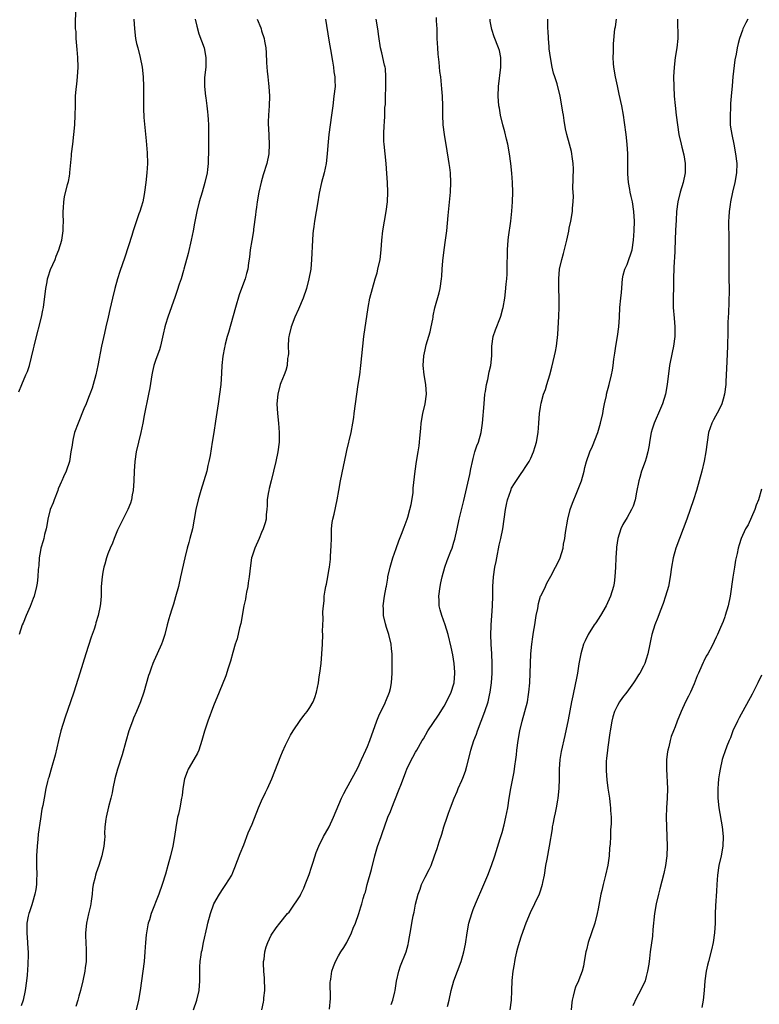
# Model space of a CAD drawing. Units: inches. Extents: x 2508000 to 2511000, y 1509000 to 1512000.
# Drawn here: x 2508333 to 2508487, y 1511006 to 1511211 of the extents above; entities that cross this region are included whole.
import ezdxf

# ---------------------------------------------------------------- set-up
doc = ezdxf.new("R2010")
doc.units = ezdxf.units.IN
doc.header["$MEASUREMENT"] = 0
doc.layers.add('LD25081509_10ft', color=70, linetype='Continuous')

msp = doc.modelspace()

# ---------------------------------------------------------------- linework, layer by layer
at = {"layer": 'LD25081509_10ft'}
for points, elevation in [([(2508332.5, 1511133.5), (2508333.09, 1511135), (2508333.98, 1511137), (2508334.27, 1511137.73), (2508334.72, 1511139), (2508335.57, 1511142.43), (2508335.67, 1511143), (2508335.87, 1511143.87), (2508337.21, 1511149), (2508337.51, 1511150.49), (2508337.6, 1511151), (2508338.08, 1511155), (2508338.38, 1511156.38), (2508338.48, 1511157), (2508338.58, 1511157.42), (2508339.1, 1511158.9), (2508340.02, 1511161), (2508340.28, 1511161.72), (2508340.83, 1511163), (2508341.41, 1511165), (2508341.5, 1511165.5), (2508341.7, 1511167), (2508341.74, 1511167.74), (2508341.76, 1511169), (2508341.73, 1511170.27), (2508341.73, 1511171), (2508341.76, 1511171.76), (2508341.85, 1511173), (2508342.01, 1511174.01), (2508342.63, 1511176.63), (2508342.8, 1511177.2), (2508343, 1511178.35), (2508343.11, 1511178.89), (2508343.12, 1511179.12), (2508343.45, 1511182.55), (2508343.47, 1511183), (2508343.7, 1511185), (2508343.96, 1511187), (2508344.15, 1511189), (2508344.23, 1511191), (2508344.25, 1511193), (2508344.29, 1511193.71), (2508344.31, 1511195), (2508344.42, 1511196.42), (2508344.55, 1511197.45), (2508344.7, 1511199), (2508344.82, 1511201), (2508344.77, 1511203), (2508344.65, 1511204.65), (2508344.54, 1511205.46), (2508344.43, 1511207), (2508344.4, 1511208.4), (2508344.31, 1511209), (2508344.25, 1511209.75), (2508344.33, 1511213)], 8510), ([(2508356.4, 1511211), (2508356.53, 1511209), (2508356.76, 1511207), (2508357, 1511205.91), (2508357.22, 1511205), (2508357.75, 1511203), (2508358.14, 1511201), (2508358.35, 1511199), (2508358.42, 1511197), (2508358.41, 1511192.41), (2508358.52, 1511190.52), (2508359, 1511185.68), (2508359.2, 1511183.2), (2508359.26, 1511181), (2508359.14, 1511179), (2508358.92, 1511177), (2508358.65, 1511175), (2508358.55, 1511174.55), (2508358.26, 1511173), (2508357.92, 1511171.92), (2508357.66, 1511171), (2508357.49, 1511170.51), (2508356.96, 1511169.04), (2508356.31, 1511167), (2508356.02, 1511165.98), (2508354.53, 1511161.47), (2508353.49, 1511158.51), (2508353.03, 1511157), (2508352.47, 1511155), (2508351.97, 1511153), (2508351.41, 1511150.59), (2508351.08, 1511149), (2508350.6, 1511147), (2508350.28, 1511145.72), (2508349.71, 1511143), (2508348.93, 1511139), (2508348.5, 1511137), (2508347.95, 1511135), (2508347.72, 1511134.28), (2508347.27, 1511133), (2508347, 1511132.29), (2508346.49, 1511131), (2508346.04, 1511129.96), (2508344.82, 1511127), (2508344.1, 1511125), (2508343.81, 1511123.81), (2508343.64, 1511123), (2508343.6, 1511122.4), (2508343.34, 1511121), (2508343, 1511119), (2508342.31, 1511117), (2508341.82, 1511115.82), (2508341.44, 1511115), (2508341.29, 1511114.71), (2508341, 1511114.05), (2508340.71, 1511113.29), (2508340.62, 1511113), (2508339.82, 1511111), (2508339.61, 1511110.39), (2508339, 1511109), (2508338.51, 1511107), (2508338.3, 1511105.7), (2508338.15, 1511105), (2508337.85, 1511103.85), (2508337.67, 1511103), (2508337.53, 1511102.47), (2508337.1, 1511101), (2508337, 1511100.5), (2508336.74, 1511099), (2508336.63, 1511097.37), (2508336.55, 1511096.55), (2508336.47, 1511095), (2508336.3, 1511093.7), (2508336.19, 1511093), (2508335.67, 1511091), (2508335.47, 1511090.53), (2508334.85, 1511088.85), (2508334.04, 1511087), (2508333.38, 1511085.37), (2508333.2, 1511085), (2508332.56, 1511083)], 8500), ([(2508369.18, 1511211), (2508369.53, 1511209.53), (2508369.97, 1511207.97), (2508371.02, 1511205), (2508371.4, 1511203), (2508371.41, 1511202.59), (2508371.38, 1511201), (2508371.14, 1511198.86), (2508371.11, 1511197), (2508371.33, 1511195), (2508371.4, 1511194.6), (2508371.63, 1511193), (2508371.73, 1511191.73), (2508371.84, 1511191), (2508371.9, 1511190.1), (2508371.92, 1511189), (2508371.92, 1511187.92), (2508371.95, 1511187), (2508371.96, 1511183.96), (2508371.95, 1511183), (2508371.89, 1511182.11), (2508371.88, 1511181), (2508371.75, 1511179.75), (2508371.64, 1511179), (2508371.19, 1511177), (2508370.6, 1511175), (2508370.03, 1511173), (2508369.52, 1511171), (2508369, 1511168.56), (2508368.73, 1511167), (2508368.36, 1511165), (2508367.74, 1511162.26), (2508366.82, 1511159), (2508366.73, 1511158.73), (2508366.24, 1511157), (2508365.85, 1511155.85), (2508365.45, 1511154.55), (2508365, 1511153.32), (2508363.47, 1511149), (2508363, 1511147.46), (2508362.87, 1511147), (2508362.54, 1511145.46), (2508361.99, 1511143), (2508361.75, 1511142.25), (2508361, 1511140.19), (2508360.61, 1511139), (2508360.3, 1511137.7), (2508360.15, 1511137), (2508359.71, 1511134.29), (2508359.48, 1511133), (2508358.59, 1511128.59), (2508358.29, 1511127), (2508357.88, 1511125), (2508357.36, 1511123), (2508356.88, 1511121), (2508356.59, 1511119), (2508356.47, 1511117), (2508356.39, 1511115), (2508356.25, 1511113), (2508356.08, 1511112.08), (2508355.91, 1511111), (2508355.69, 1511110.31), (2508355.2, 1511109), (2508353.13, 1511105), (2508353, 1511104.72), (2508352.31, 1511103), (2508351.98, 1511102.02), (2508351.5, 1511101), (2508351, 1511099.78), (2508350.72, 1511099), (2508350.37, 1511097.63), (2508350.16, 1511097), (2508349.96, 1511095.96), (2508349.81, 1511095), (2508349.65, 1511093), (2508349.59, 1511091), (2508349.48, 1511089.48), (2508349.43, 1511089), (2508349.02, 1511087), (2508348.53, 1511085.47), (2508348.41, 1511085), (2508348.14, 1511084.14), (2508347.55, 1511082.45), (2508346.4, 1511079), (2508345.18, 1511075), (2508343.91, 1511071), (2508343.24, 1511069), (2508342.14, 1511065.86), (2508341.23, 1511063), (2508340.72, 1511061), (2508340.06, 1511057.94), (2508339.28, 1511055.28), (2508339.18, 1511054.82), (2508338.73, 1511053.27), (2508338.62, 1511053), (2508338.48, 1511052.48), (2508338.12, 1511051), (2508337.73, 1511049), (2508337.49, 1511047.49), (2508337.31, 1511046.69), (2508337, 1511044.7), (2508336.53, 1511041.47), (2508336.44, 1511040.44), (2508336.28, 1511039), (2508336.17, 1511037), (2508336.17, 1511035), (2508336.21, 1511033), (2508336.18, 1511032.17), (2508336.16, 1511031), (2508336.03, 1511029.97), (2508335.85, 1511029), (2508335.31, 1511027.31), (2508335.18, 1511026.82), (2508334.68, 1511025.32), (2508334.55, 1511025), (2508334.43, 1511024.43), (2508334.19, 1511023), (2508334.17, 1511022.17), (2508334.17, 1511021), (2508334.32, 1511019), (2508334.37, 1511017.63), (2508334.43, 1511017), (2508334.44, 1511016.44), (2508334.38, 1511014.38), (2508334.21, 1511012.21), (2508334.1, 1511011), (2508333.84, 1511009), (2508333.37, 1511007), (2508333, 1511005.81)], 8490), ([(2508382.09, 1511211), (2508382.8, 1511209.2), (2508382.87, 1511209), (2508383, 1511208.56), (2508383.52, 1511207), (2508383.61, 1511206.39), (2508383.87, 1511205), (2508383.97, 1511203.97), (2508383.99, 1511202.01), (2508384.07, 1511201), (2508384.18, 1511200.18), (2508384.26, 1511199), (2508384.42, 1511197.58), (2508384.5, 1511197), (2508384.62, 1511195), (2508384.54, 1511193), (2508384.41, 1511191), (2508384.37, 1511189.63), (2508384.37, 1511189), (2508384.42, 1511188.42), (2508384.59, 1511185), (2508384.47, 1511183), (2508384.05, 1511181), (2508383.35, 1511178.65), (2508382.91, 1511177.09), (2508382.45, 1511175), (2508382.08, 1511173), (2508381.91, 1511171.91), (2508381.78, 1511171), (2508381.72, 1511170.28), (2508381.32, 1511167.32), (2508381.29, 1511167), (2508380.94, 1511164.94), (2508380.64, 1511163), (2508380.48, 1511161.52), (2508380.29, 1511160.29), (2508380.11, 1511159), (2508379.88, 1511158.12), (2508379.56, 1511157), (2508379, 1511155.51), (2508378.35, 1511153.65), (2508377.58, 1511151), (2508376.14, 1511145.86), (2508375.86, 1511145), (2508375.43, 1511143.43), (2508375.33, 1511143), (2508375.29, 1511142.71), (2508374.94, 1511140.94), (2508374.75, 1511139), (2508374.66, 1511137.34), (2508374.48, 1511135), (2508374.26, 1511133), (2508373.96, 1511131), (2508373.37, 1511127.37), (2508373.03, 1511125), (2508372.72, 1511123), (2508372.26, 1511120.26), (2508372.02, 1511119), (2508371.82, 1511118.18), (2508371.57, 1511117), (2508371.01, 1511115), (2508370.37, 1511113), (2508369.77, 1511111), (2508369.31, 1511109), (2508368.98, 1511107), (2508368.61, 1511105), (2508368.09, 1511103), (2508367.83, 1511102.17), (2508367.5, 1511101), (2508366.99, 1511099), (2508366.15, 1511095), (2508365.69, 1511093), (2508365.11, 1511090.89), (2508364.65, 1511089.35), (2508364.3, 1511088.3), (2508363.9, 1511087), (2508363.72, 1511086.28), (2508363.34, 1511085), (2508362.85, 1511083), (2508362.41, 1511081.59), (2508362.2, 1511081), (2508361.29, 1511079), (2508360.55, 1511077.45), (2508360.37, 1511077), (2508360.04, 1511076.04), (2508359.64, 1511075), (2508359.49, 1511074.51), (2508358.5, 1511071), (2508357.8, 1511069), (2508356.96, 1511067), (2508356.37, 1511065.63), (2508356.12, 1511065), (2508355.4, 1511063), (2508354.75, 1511060.75), (2508354, 1511058), (2508352.99, 1511055), (2508352.48, 1511053), (2508352.06, 1511051), (2508351.89, 1511050.11), (2508351.64, 1511049), (2508351.15, 1511047.15), (2508350.64, 1511045), (2508350.61, 1511044.61), (2508350.4, 1511043), (2508350.34, 1511041.66), (2508350.35, 1511041), (2508350.32, 1511040.32), (2508350.2, 1511039), (2508349.77, 1511037), (2508349.13, 1511035), (2508348.56, 1511033.44), (2508348.44, 1511033), (2508348.3, 1511032.3), (2508347.96, 1511031), (2508347.85, 1511030.15), (2508347.74, 1511029), (2508347.55, 1511027.55), (2508347.49, 1511027), (2508347.42, 1511026.59), (2508347, 1511024.96), (2508346.54, 1511023), (2508346.34, 1511021), (2508346.33, 1511020.33), (2508346.4, 1511019), (2508346.53, 1511017.47), (2508346.52, 1511017), (2508346.48, 1511016.48), (2508346.49, 1511015), (2508346.32, 1511013.68), (2508346.22, 1511013), (2508345.81, 1511011), (2508345.35, 1511009), (2508345, 1511007.81), (2508344.79, 1511007), (2508344.35, 1511005.65)], 8480), ([(2508396.25, 1511211), (2508397, 1511206.6), (2508397.51, 1511203.51), (2508397.6, 1511203), (2508397.76, 1511202.24), (2508397.96, 1511201), (2508398.05, 1511200.05), (2508398.25, 1511199), (2508398.23, 1511198.23), (2508398.26, 1511197), (2508398.05, 1511195), (2508397.8, 1511193), (2508397.53, 1511191), (2508396.96, 1511187), (2508396.74, 1511184.74), (2508396.65, 1511183), (2508396.43, 1511181), (2508395.98, 1511179), (2508395.47, 1511177), (2508395, 1511174.84), (2508394.61, 1511172.61), (2508394.34, 1511171), (2508394.02, 1511169), (2508393.88, 1511167.88), (2508393.75, 1511167), (2508393.67, 1511166.33), (2508393.56, 1511165), (2508393.4, 1511161), (2508393.2, 1511159), (2508392.83, 1511157), (2508392.3, 1511155), (2508391.64, 1511153), (2508390.66, 1511150.66), (2508389.89, 1511149), (2508389.11, 1511147), (2508388.72, 1511145.28), (2508388.66, 1511145), (2508388.61, 1511144.61), (2508388.53, 1511143), (2508388.57, 1511141.43), (2508388.52, 1511141), (2508388.4, 1511140.4), (2508388.32, 1511139), (2508388.06, 1511137.94), (2508387.68, 1511137), (2508387, 1511135.39), (2508386.86, 1511135), (2508386.36, 1511133), (2508386.18, 1511131), (2508386.3, 1511129), (2508386.53, 1511127), (2508386.68, 1511125), (2508386.62, 1511123), (2508386.36, 1511121), (2508385.96, 1511119), (2508385.48, 1511117), (2508384.96, 1511115), (2508384.58, 1511113.42), (2508384.47, 1511113), (2508384.36, 1511112.36), (2508384.16, 1511111), (2508384.13, 1511109.87), (2508384.07, 1511109), (2508383.96, 1511107.96), (2508383.92, 1511107), (2508383.76, 1511106.24), (2508383.35, 1511105), (2508383, 1511104.27), (2508382.46, 1511103), (2508381.57, 1511101), (2508381, 1511099.34), (2508380.9, 1511099), (2508380.66, 1511097.34), (2508380.41, 1511095), (2508380.23, 1511093.77), (2508380.1, 1511093), (2508379.85, 1511091.85), (2508379.7, 1511091), (2508379.61, 1511090.39), (2508379.32, 1511089), (2508378.68, 1511085.32), (2508378.42, 1511084.42), (2508377.89, 1511082.11), (2508377.52, 1511081), (2508377, 1511079.3), (2508376.52, 1511077.48), (2508376.03, 1511076.03), (2508375.55, 1511074.45), (2508374.19, 1511071), (2508373, 1511068.17), (2508371.79, 1511065), (2508371.1, 1511062.9), (2508370.58, 1511061), (2508369.92, 1511059), (2508369.63, 1511058.37), (2508368.91, 1511057), (2508367.73, 1511055), (2508367.51, 1511054.49), (2508366.96, 1511053), (2508366.63, 1511051), (2508366.45, 1511049.55), (2508366.36, 1511049), (2508365.97, 1511047), (2508365.68, 1511045.68), (2508365.51, 1511045), (2508365.12, 1511042.88), (2508364.85, 1511041), (2508364.51, 1511039), (2508364.06, 1511037), (2508363.52, 1511035), (2508363, 1511033.2), (2508362.31, 1511031), (2508361.61, 1511029), (2508360.05, 1511025), (2508359.65, 1511023.65), (2508359.43, 1511023), (2508359.34, 1511022.66), (2508359.05, 1511021), (2508359, 1511020.55), (2508358.85, 1511019), (2508358.71, 1511017), (2508358.54, 1511015), (2508358.31, 1511013), (2508358.03, 1511011), (2508357.71, 1511009), (2508357.36, 1511007), (2508356.92, 1511005)], 8470), ([(2508368.81, 1511005), (2508369.53, 1511007), (2508370, 1511009), (2508370.13, 1511011), (2508370.14, 1511012.14), (2508370.11, 1511013), (2508370.12, 1511013.88), (2508370.2, 1511015), (2508370.42, 1511016.42), (2508370.51, 1511017), (2508370.61, 1511017.39), (2508370.94, 1511019), (2508371.67, 1511022.33), (2508371.81, 1511023), (2508372.34, 1511025), (2508373.08, 1511027), (2508374.21, 1511029), (2508375, 1511030.17), (2508375.58, 1511031), (2508376.77, 1511033), (2508377, 1511033.51), (2508377.41, 1511034.59), (2508378.01, 1511036.01), (2508378.53, 1511037.47), (2508379.3, 1511039.3), (2508380.22, 1511041.78), (2508381, 1511043.58), (2508382.38, 1511047), (2508383, 1511048.43), (2508383.82, 1511050.18), (2508384.24, 1511051), (2508385.13, 1511053), (2508387, 1511057.79), (2508387.35, 1511058.65), (2508387.99, 1511059.99), (2508388.44, 1511061), (2508389, 1511062.1), (2508389.55, 1511063), (2508391, 1511065.17), (2508391.8, 1511066.2), (2508392.48, 1511067), (2508393, 1511067.82), (2508393.71, 1511069), (2508394.06, 1511069.94), (2508394.41, 1511071), (2508394.81, 1511073), (2508395, 1511074.2), (2508395.12, 1511075), (2508395.35, 1511077), (2508395.53, 1511079), (2508395.64, 1511081), (2508395.7, 1511083), (2508395.67, 1511083.67), (2508395.72, 1511085), (2508395.83, 1511086.17), (2508395.72, 1511087.72), (2508395.84, 1511089), (2508395.99, 1511090.01), (2508396.03, 1511091), (2508396.22, 1511092.22), (2508396.36, 1511093), (2508396.49, 1511093.51), (2508396.78, 1511095), (2508397, 1511096.33), (2508397.11, 1511097), (2508397.31, 1511098.69), (2508397.33, 1511099.33), (2508397.48, 1511101.48), (2508397.5, 1511103), (2508397.55, 1511103.55), (2508397.56, 1511105), (2508397.69, 1511106.31), (2508397.83, 1511107), (2508398.08, 1511108.08), (2508398.72, 1511111), (2508399.08, 1511113), (2508399.42, 1511115), (2508400.01, 1511117.99), (2508400.58, 1511120.58), (2508400.72, 1511121.28), (2508401.59, 1511125), (2508402, 1511127), (2508402.15, 1511128.15), (2508402.28, 1511129), (2508402.5, 1511131), (2508402.78, 1511133), (2508403.11, 1511135), (2508403.41, 1511137), (2508403.65, 1511139), (2508403.86, 1511141), (2508404.05, 1511143), (2508404.27, 1511145), (2508405.15, 1511151), (2508405.51, 1511153), (2508406.03, 1511155), (2508406.64, 1511157), (2508407, 1511158.22), (2508407.2, 1511159), (2508407.63, 1511161), (2508407.89, 1511163), (2508408.03, 1511165), (2508408.21, 1511167), (2508408.91, 1511171), (2508409.16, 1511173), (2508409.25, 1511175), (2508409.18, 1511177), (2508409.07, 1511178.93), (2508408.91, 1511181), (2508408.48, 1511185), (2508408.45, 1511185.55), (2508408.44, 1511187), (2508408.52, 1511189), (2508408.58, 1511189.42), (2508408.63, 1511191), (2508408.65, 1511192.65), (2508408.74, 1511193.26), (2508408.75, 1511195), (2508408.8, 1511196.8), (2508408.82, 1511197), (2508408.86, 1511199), (2508408.74, 1511200.74), (2508408.68, 1511201), (2508408.55, 1511201.45), (2508407.99, 1511203.99), (2508407.71, 1511205), (2508407.39, 1511207.39), (2508407.2, 1511209), (2508406.81, 1511211)], 8460), ([(2508383.01, 1511005), (2508383.41, 1511006.59), (2508383.46, 1511007), (2508383.49, 1511007.49), (2508383.64, 1511009), (2508383.58, 1511011.58), (2508383.47, 1511013), (2508383.4, 1511014.6), (2508383.41, 1511015), (2508383.51, 1511015.51), (2508383.64, 1511017), (2508383.93, 1511018.07), (2508384.31, 1511019), (2508385, 1511020.51), (2508386.01, 1511021.99), (2508386.78, 1511023), (2508388.41, 1511025), (2508388.7, 1511025.3), (2508389, 1511025.66), (2508391, 1511028.68), (2508391.16, 1511029), (2508391.75, 1511030.25), (2508392.08, 1511031), (2508392.89, 1511033.11), (2508393.35, 1511034.65), (2508393.7, 1511035.7), (2508394.33, 1511037.67), (2508394.88, 1511039), (2508395.88, 1511041), (2508396.27, 1511041.73), (2508397.05, 1511043), (2508397.97, 1511045), (2508399.64, 1511049), (2508400.07, 1511049.93), (2508400.65, 1511051), (2508401, 1511051.59), (2508403, 1511055.28), (2508403.79, 1511057), (2508404.69, 1511059), (2508405, 1511059.72), (2508405.5, 1511061), (2508406.94, 1511065.06), (2508407.52, 1511066.48), (2508408.61, 1511068.61), (2508408.79, 1511069), (2508408.84, 1511069.16), (2508409.62, 1511071), (2508409.82, 1511071.82), (2508410.04, 1511073), (2508410.14, 1511075), (2508410.16, 1511077.84), (2508410.14, 1511079), (2508410.03, 1511080.03), (2508409.97, 1511081), (2508409.49, 1511083), (2508409, 1511084.51), (2508408.79, 1511085.21), (2508408.38, 1511087), (2508408.35, 1511088.35), (2508408.29, 1511089), (2508408.56, 1511091), (2508408.89, 1511092.89), (2508408.94, 1511093.06), (2508409.25, 1511094.75), (2508409.27, 1511095), (2508409.72, 1511097), (2508410.32, 1511099), (2508411, 1511100.94), (2508411.51, 1511102.49), (2508412.25, 1511104.25), (2508412.52, 1511105), (2508412.63, 1511105.37), (2508413.27, 1511107), (2508413.39, 1511107.39), (2508413.82, 1511109), (2508414.08, 1511110.08), (2508414.49, 1511112.49), (2508414.54, 1511113.46), (2508414.93, 1511117), (2508415.23, 1511119), (2508415.56, 1511121), (2508415.75, 1511122.25), (2508415.83, 1511123), (2508415.88, 1511123.88), (2508416.12, 1511125.88), (2508416.2, 1511127), (2508416.56, 1511129), (2508417.01, 1511131), (2508417.27, 1511133), (2508417.14, 1511135), (2508416.79, 1511137), (2508416.6, 1511139), (2508416.74, 1511141), (2508417, 1511142.25), (2508417.23, 1511143.23), (2508418.03, 1511145.97), (2508418.27, 1511147), (2508418.59, 1511148.59), (2508418.67, 1511149), (2508418.7, 1511149.3), (2508419.04, 1511150.96), (2508419.91, 1511154.09), (2508420.15, 1511155), (2508420.44, 1511157), (2508420.48, 1511157.52), (2508420.57, 1511159), (2508420.7, 1511160.7), (2508420.97, 1511163), (2508421.24, 1511165), (2508421.49, 1511167), (2508421.81, 1511170.19), (2508422.26, 1511175), (2508422.33, 1511177), (2508422.25, 1511179), (2508422.14, 1511180.14), (2508422.03, 1511181), (2508421.9, 1511181.9), (2508421.62, 1511183.62), (2508421.01, 1511187), (2508420.78, 1511189), (2508420.7, 1511191), (2508420.67, 1511193), (2508420.61, 1511195), (2508420.51, 1511196.51), (2508420.24, 1511199), (2508420.1, 1511200.1), (2508419.92, 1511202.08), (2508419.73, 1511203.73), (2508419.64, 1511205), (2508419.54, 1511207), (2508419.48, 1511209), (2508419.36, 1511210.64), (2508419.35, 1511211.35)], 8450), ([(2508397.13, 1511005.13), (2508397.31, 1511007.31), (2508397.26, 1511010.74), (2508397.29, 1511011), (2508397.36, 1511011.36), (2508397.6, 1511013), (2508397.97, 1511013.97), (2508398.34, 1511015), (2508399, 1511016.2), (2508399.47, 1511017), (2508400.07, 1511017.93), (2508400.69, 1511019), (2508401.68, 1511021), (2508402.05, 1511021.95), (2508402.49, 1511023), (2508403.2, 1511025), (2508403.63, 1511026.37), (2508403.84, 1511027), (2508404.15, 1511028.15), (2508404.41, 1511029), (2508404.57, 1511029.43), (2508404.95, 1511031), (2508405.82, 1511034.18), (2508406.54, 1511037), (2508407.1, 1511038.9), (2508407.83, 1511041), (2508408.17, 1511041.83), (2508408.53, 1511043), (2508409.25, 1511045), (2508409.77, 1511046.23), (2508410.05, 1511047), (2508411.48, 1511050.52), (2508412.06, 1511052.06), (2508413, 1511054.46), (2508413.22, 1511055), (2508414.18, 1511057), (2508414.46, 1511057.54), (2508415, 1511058.53), (2508415.29, 1511059), (2508416.42, 1511061), (2508416.65, 1511061.35), (2508417.6, 1511063), (2508419.76, 1511066.24), (2508421, 1511068.13), (2508421.47, 1511069), (2508422.45, 1511071), (2508423, 1511072.73), (2508423.07, 1511073), (2508423.2, 1511075), (2508423.19, 1511075.19), (2508423.04, 1511077), (2508422.76, 1511078.76), (2508422.42, 1511080.42), (2508421.78, 1511083), (2508421.15, 1511085), (2508420.45, 1511087), (2508420.12, 1511088.12), (2508419.93, 1511089), (2508419.9, 1511090.1), (2508419.83, 1511091), (2508420.11, 1511093), (2508420.25, 1511093.75), (2508420.55, 1511095), (2508421.11, 1511097), (2508421.57, 1511098.43), (2508422.37, 1511100.37), (2508422.61, 1511101), (2508423, 1511102.25), (2508423.17, 1511102.83), (2508423.64, 1511105), (2508424.1, 1511107), (2508425.09, 1511110.91), (2508426.28, 1511116.28), (2508426.52, 1511117.48), (2508426.84, 1511119), (2508427, 1511119.64), (2508427.37, 1511121), (2508427.77, 1511122.24), (2508428.08, 1511123), (2508428.66, 1511125), (2508428.94, 1511127), (2508429.26, 1511131), (2508429.46, 1511133), (2508429.56, 1511133.56), (2508429.77, 1511135), (2508430.05, 1511136.05), (2508430.36, 1511137.64), (2508430.7, 1511139), (2508430.87, 1511141), (2508430.91, 1511143), (2508431.19, 1511145), (2508431.63, 1511146.37), (2508432.7, 1511149), (2508432.78, 1511149.22), (2508433.2, 1511150.8), (2508433.24, 1511151), (2508433.56, 1511153), (2508433.73, 1511154.27), (2508433.86, 1511155.86), (2508433.98, 1511157), (2508434.05, 1511157.95), (2508434.09, 1511159), (2508434.16, 1511163), (2508434.3, 1511165), (2508434.36, 1511165.64), (2508434.84, 1511169), (2508435.05, 1511171.05), (2508435.18, 1511173), (2508435.23, 1511175), (2508435.18, 1511177), (2508435.06, 1511178.94), (2508434.86, 1511181), (2508434.59, 1511183), (2508434.23, 1511185), (2508433.96, 1511186.04), (2508433.59, 1511187.59), (2508433.17, 1511189), (2508432.69, 1511191), (2508432.45, 1511192.45), (2508432.37, 1511193), (2508432.21, 1511195), (2508432.25, 1511197), (2508432.78, 1511201), (2508432.76, 1511201.24), (2508432.77, 1511203), (2508432.45, 1511204.45), (2508432.28, 1511205), (2508431.34, 1511207.34), (2508430.86, 1511208.86), (2508430.57, 1511210.57), (2508430.52, 1511211)], 8440), ([(2508409.95, 1511006.05), (2508410.26, 1511007), (2508410.68, 1511008.68), (2508410.75, 1511009), (2508411.07, 1511010.93), (2508411.51, 1511013), (2508411.9, 1511014.1), (2508413.03, 1511017), (2508413.45, 1511018.55), (2508413.56, 1511019), (2508414.08, 1511022.08), (2508414.25, 1511023), (2508414.54, 1511024.54), (2508414.72, 1511025.28), (2508415, 1511026.96), (2508415.53, 1511029), (2508415.95, 1511030.05), (2508416.27, 1511031), (2508417, 1511032.58), (2508417.88, 1511034.12), (2508418.24, 1511035), (2508418.98, 1511037.02), (2508419.49, 1511038.51), (2508419.92, 1511039.92), (2508420.47, 1511041.53), (2508420.93, 1511043), (2508421.61, 1511045), (2508421.89, 1511045.89), (2508422.27, 1511047), (2508423.02, 1511049), (2508423.65, 1511050.35), (2508423.89, 1511051), (2508424.63, 1511052.63), (2508424.88, 1511053.12), (2508425.42, 1511054.58), (2508425.67, 1511055.67), (2508426.22, 1511057.78), (2508426.51, 1511059), (2508427.16, 1511061), (2508427.69, 1511062.31), (2508427.93, 1511063), (2508429.43, 1511067), (2508430.1, 1511069), (2508430.41, 1511070.41), (2508430.56, 1511071), (2508430.8, 1511073), (2508430.93, 1511075), (2508430.98, 1511076.98), (2508430.91, 1511079), (2508430.77, 1511081), (2508430.7, 1511083), (2508430.77, 1511084.77), (2508430.77, 1511085), (2508430.91, 1511086.91), (2508431.03, 1511089), (2508431.09, 1511091), (2508431.12, 1511093), (2508431.25, 1511095), (2508431.52, 1511097), (2508431.77, 1511098.23), (2508431.9, 1511099), (2508432.43, 1511101.57), (2508432.75, 1511103), (2508433.17, 1511105), (2508433.48, 1511107), (2508433.74, 1511109), (2508433.92, 1511110.08), (2508434.13, 1511111), (2508434.8, 1511113), (2508435, 1511113.45), (2508435.6, 1511114.4), (2508437, 1511116.49), (2508437.36, 1511117), (2508437.97, 1511117.97), (2508438.65, 1511119), (2508439, 1511119.68), (2508439.57, 1511121), (2508439.91, 1511122.09), (2508440.17, 1511123), (2508440.52, 1511125), (2508440.69, 1511127), (2508440.83, 1511129), (2508441, 1511130.27), (2508441.14, 1511131.14), (2508441.64, 1511133), (2508442.03, 1511133.97), (2508442.3, 1511135), (2508442.92, 1511137), (2508443.38, 1511138.62), (2508443.95, 1511141), (2508444.11, 1511141.89), (2508444.33, 1511143), (2508444.61, 1511145.39), (2508444.8, 1511149.2), (2508444.87, 1511151), (2508444.88, 1511153), (2508444.81, 1511155), (2508444.79, 1511157), (2508444.97, 1511159), (2508445.42, 1511161), (2508445.76, 1511162.24), (2508446.46, 1511165), (2508446.87, 1511166.87), (2508447, 1511167.54), (2508447.34, 1511169), (2508447.67, 1511171), (2508447.68, 1511171.68), (2508447.8, 1511173), (2508447.85, 1511174.15), (2508447.76, 1511175.76), (2508447.84, 1511179.84), (2508447.78, 1511181), (2508447.58, 1511182.42), (2508447.53, 1511183), (2508447.45, 1511183.45), (2508447.06, 1511185), (2508446.47, 1511187), (2508446.19, 1511188.19), (2508445.9, 1511189.9), (2508445.78, 1511191), (2508445.66, 1511191.66), (2508445.47, 1511193), (2508445.09, 1511195), (2508444.44, 1511197.56), (2508443.99, 1511199), (2508443.74, 1511199.74), (2508443.46, 1511201), (2508443.06, 1511203), (2508442.82, 1511204.82), (2508442.79, 1511205.21), (2508442.65, 1511207), (2508442.57, 1511208.57), (2508442.52, 1511209), (2508442.51, 1511209.49), (2508442.56, 1511211)], 8430), ([(2508421.65, 1511005.65), (2508421.99, 1511007), (2508422.45, 1511009), (2508422.99, 1511011), (2508423.71, 1511013), (2508424.48, 1511015), (2508425.08, 1511017), (2508425.39, 1511018.61), (2508425.72, 1511021), (2508426.11, 1511023), (2508426.7, 1511025), (2508427, 1511025.8), (2508427.5, 1511027), (2508429.22, 1511031), (2508430.04, 1511033), (2508430.81, 1511035), (2508431.51, 1511037), (2508432.63, 1511040.63), (2508433, 1511041.88), (2508433.42, 1511043.42), (2508433.8, 1511045), (2508433.98, 1511046.02), (2508434.19, 1511047), (2508434.49, 1511049), (2508434.82, 1511051), (2508435.53, 1511054.47), (2508435.65, 1511055.65), (2508435.87, 1511057), (2508436.01, 1511057.99), (2508436.11, 1511059), (2508436.36, 1511061), (2508436.69, 1511063), (2508437.19, 1511065), (2508437.77, 1511067), (2508438.27, 1511069), (2508438.52, 1511070.52), (2508438.59, 1511071), (2508438.76, 1511073), (2508439.02, 1511079), (2508439.18, 1511081), (2508439.43, 1511082.57), (2508439.47, 1511083), (2508439.54, 1511083.54), (2508439.81, 1511085), (2508440.13, 1511087), (2508440.42, 1511088.42), (2508440.56, 1511089.44), (2508441.03, 1511090.97), (2508441.12, 1511091.12), (2508442.02, 1511093), (2508442.3, 1511093.7), (2508443.14, 1511095.14), (2508444.12, 1511097), (2508445, 1511098.79), (2508445.08, 1511099), (2508445.7, 1511101), (2508445.8, 1511101.8), (2508446.08, 1511103), (2508446.22, 1511104.22), (2508446.72, 1511107), (2508447.21, 1511109), (2508447.64, 1511110.36), (2508448.54, 1511112.54), (2508449.5, 1511115), (2508450.09, 1511117), (2508450.26, 1511117.74), (2508450.59, 1511119), (2508451.27, 1511121), (2508451.81, 1511122.19), (2508452.95, 1511125.05), (2508453.52, 1511127), (2508453.95, 1511129), (2508454.08, 1511129.92), (2508454.31, 1511131), (2508454.7, 1511132.7), (2508454.75, 1511133), (2508455.3, 1511135), (2508455.79, 1511137), (2508455.98, 1511138.02), (2508456.12, 1511139), (2508456.28, 1511140.28), (2508456.48, 1511141.52), (2508456.69, 1511143), (2508457.02, 1511145), (2508457.3, 1511147), (2508457.46, 1511149), (2508457.54, 1511151), (2508457.7, 1511153), (2508457.82, 1511154.18), (2508458.07, 1511157), (2508458.23, 1511157.77), (2508458.56, 1511159), (2508459, 1511159.98), (2508459.4, 1511161), (2508459.81, 1511162.19), (2508460.04, 1511163), (2508460.34, 1511165), (2508460.5, 1511167), (2508460.56, 1511169), (2508460.45, 1511171), (2508460.14, 1511173), (2508459.86, 1511174.14), (2508459.68, 1511175), (2508459.6, 1511175.6), (2508459.28, 1511177), (2508459.15, 1511178.85), (2508459.2, 1511181), (2508459.18, 1511183), (2508459.05, 1511185), (2508458.84, 1511187), (2508458.48, 1511189.52), (2508458.24, 1511191), (2508457.89, 1511193), (2508457.4, 1511195.4), (2508457, 1511197.1), (2508456.59, 1511199), (2508456.29, 1511201), (2508456.21, 1511201.79), (2508456.15, 1511203), (2508456.22, 1511204.22), (2508456.16, 1511205), (2508456.16, 1511205.84), (2508456.5, 1511209), (2508456.58, 1511209.42), (2508456.78, 1511211)], 8420), ([(2508469.51, 1511211), (2508469.54, 1511207), (2508469.36, 1511205), (2508469.05, 1511203.05), (2508468.79, 1511201), (2508468.7, 1511199), (2508468.72, 1511197), (2508468.82, 1511195), (2508468.99, 1511193.01), (2508469.22, 1511191), (2508469.48, 1511189), (2508469.8, 1511187), (2508470.24, 1511185), (2508470.4, 1511184.4), (2508470.8, 1511182.8), (2508471.1, 1511181), (2508471.1, 1511179), (2508470.7, 1511177), (2508470.06, 1511175), (2508469.55, 1511173), (2508469.32, 1511171), (2508469.2, 1511169.2), (2508469.09, 1511167.09), (2508468.98, 1511163), (2508468.88, 1511161.12), (2508468.84, 1511160.84), (2508468.73, 1511159), (2508468.7, 1511157.3), (2508468.68, 1511157), (2508468.66, 1511155), (2508468.61, 1511153.39), (2508468.63, 1511151), (2508468.79, 1511148.79), (2508468.97, 1511147), (2508468.98, 1511145), (2508468.67, 1511143), (2508468.36, 1511141.64), (2508467.87, 1511139), (2508467.33, 1511135), (2508466.98, 1511133), (2508466.37, 1511131), (2508465.97, 1511130.03), (2508464.65, 1511127), (2508464.25, 1511125.75), (2508464.04, 1511125), (2508463.68, 1511123), (2508463.61, 1511122.39), (2508463.36, 1511121), (2508463, 1511119.67), (2508462.8, 1511119), (2508462.04, 1511117), (2508461.65, 1511115.65), (2508461.44, 1511115), (2508461, 1511112.62), (2508460.67, 1511111), (2508460.27, 1511109.73), (2508459.93, 1511109), (2508459, 1511107.35), (2508458.11, 1511105.89), (2508457.72, 1511105), (2508457.07, 1511103), (2508456.81, 1511101.19), (2508456.79, 1511101), (2508456.68, 1511099), (2508456.62, 1511097), (2508456.5, 1511095), (2508456.32, 1511093.68), (2508456.2, 1511093), (2508455.59, 1511091), (2508454.64, 1511089), (2508453.48, 1511087), (2508452.52, 1511085.48), (2508452.19, 1511085), (2508450.93, 1511083), (2508450.28, 1511081.72), (2508449.97, 1511081), (2508449.4, 1511079), (2508449, 1511076.91), (2508448.69, 1511075), (2508448.41, 1511073.59), (2508448.31, 1511073), (2508447.75, 1511070.25), (2508447.48, 1511069), (2508446.73, 1511065.27), (2508446.04, 1511062.04), (2508445.28, 1511058.72), (2508445.02, 1511057), (2508444.92, 1511055), (2508444.91, 1511053), (2508444.84, 1511051), (2508444.63, 1511049), (2508444.54, 1511048.54), (2508444.28, 1511047), (2508444.07, 1511045.93), (2508443.85, 1511045), (2508443.56, 1511043.56), (2508443.46, 1511043), (2508443.41, 1511042.59), (2508442.82, 1511039), (2508442.3, 1511036.3), (2508442.06, 1511035), (2508441.74, 1511033), (2508441.44, 1511031.44), (2508441.35, 1511031), (2508441, 1511029.82), (2508440.73, 1511029), (2508439.77, 1511027), (2508438.85, 1511025.15), (2508437.96, 1511023), (2508437, 1511020.3), (2508436.57, 1511019), (2508436.22, 1511017.78), (2508436.03, 1511017), (2508435.76, 1511015.76), (2508435.61, 1511015), (2508435.56, 1511014.44), (2508435.28, 1511013), (2508435.06, 1511011.06), (2508434.95, 1511008.95), (2508434.89, 1511007), (2508434.65, 1511005)], 8410), ([(2508484.16, 1511211), (2508483.75, 1511210.25), (2508483.12, 1511209), (2508483, 1511208.69), (2508482.41, 1511207), (2508482.09, 1511205.91), (2508481.93, 1511205), (2508481.74, 1511203.74), (2508481.45, 1511202.55), (2508480.99, 1511199), (2508480.84, 1511197.16), (2508480.7, 1511195), (2508480.56, 1511193.44), (2508480.53, 1511192.53), (2508480.43, 1511191), (2508480.49, 1511189), (2508480.55, 1511188.55), (2508480.78, 1511187), (2508481.2, 1511185), (2508481.59, 1511183), (2508481.81, 1511181), (2508481.76, 1511179), (2508481.43, 1511177), (2508480.97, 1511175), (2508480.54, 1511173), (2508480.44, 1511172.44), (2508480.23, 1511171), (2508480.17, 1511169.83), (2508480.12, 1511169), (2508480.12, 1511168.12), (2508480.2, 1511165.8), (2508480.21, 1511165), (2508480.19, 1511163), (2508480.15, 1511161.85), (2508480.15, 1511161), (2508480.17, 1511160.17), (2508480.15, 1511159), (2508480.16, 1511157.84), (2508480.2, 1511157), (2508480.23, 1511155), (2508480.23, 1511153.77), (2508480.2, 1511153), (2508480.16, 1511152.16), (2508480.09, 1511149.91), (2508480, 1511148), (2508479.98, 1511146.02), (2508479.92, 1511143), (2508479.79, 1511139.79), (2508479.68, 1511138.32), (2508479.64, 1511137), (2508479.58, 1511135.58), (2508479.53, 1511135), (2508479.28, 1511133), (2508479, 1511131.95), (2508478.71, 1511131), (2508478.17, 1511129.83), (2508477, 1511127.68), (2508476.65, 1511127), (2508475.97, 1511125), (2508475.65, 1511123), (2508475.41, 1511121), (2508475.08, 1511119.08), (2508474.59, 1511117), (2508474.03, 1511115), (2508473.43, 1511113), (2508472.81, 1511111), (2508472.17, 1511109), (2508471.45, 1511107), (2508470.69, 1511105), (2508469.9, 1511103), (2508469.15, 1511101), (2508468.6, 1511099), (2508468.28, 1511097), (2508468.01, 1511095), (2508467.61, 1511093), (2508467.02, 1511090.98), (2508466.51, 1511089.49), (2508465.88, 1511087.88), (2508465.42, 1511086.58), (2508464.82, 1511085), (2508464.19, 1511083), (2508463.95, 1511082.05), (2508463.73, 1511081), (2508463.34, 1511079), (2508463, 1511077.86), (2508462.71, 1511077), (2508462.41, 1511076.41), (2508461.66, 1511075), (2508461.39, 1511074.61), (2508461, 1511073.96), (2508460.61, 1511073.39), (2508460.38, 1511073), (2508458.94, 1511071), (2508458.08, 1511069.92), (2508457.45, 1511069), (2508457, 1511068.23), (2508456.42, 1511067), (2508456.08, 1511065.92), (2508455.84, 1511065), (2508455.49, 1511063), (2508455.44, 1511062.56), (2508455, 1511059.58), (2508454.92, 1511059), (2508454.76, 1511057.24), (2508454.69, 1511056.69), (2508454.66, 1511054.66), (2508454.8, 1511052.8), (2508455.04, 1511051.04), (2508455.35, 1511049), (2508455.53, 1511047.53), (2508455.57, 1511047), (2508455.58, 1511046.42), (2508455.67, 1511045), (2508455.68, 1511043.68), (2508455.65, 1511043), (2508455.59, 1511042.41), (2508455.55, 1511041), (2508455.47, 1511039.47), (2508455.38, 1511038.62), (2508455.28, 1511037), (2508455.02, 1511035.02), (2508454.55, 1511033), (2508454.03, 1511031), (2508453.76, 1511029.76), (2508453.57, 1511029), (2508453, 1511025.95), (2508452.79, 1511025), (2508452.28, 1511023), (2508451.64, 1511021), (2508450.94, 1511019), (2508450.54, 1511017.46), (2508450.44, 1511017), (2508450.12, 1511015), (2508449.93, 1511014.07), (2508449.68, 1511013), (2508449, 1511011.18), (2508448.92, 1511011), (2508448.29, 1511009.71), (2508448.05, 1511009), (2508447.81, 1511007.81), (2508447.57, 1511007), (2508447.5, 1511006.5), (2508447.38, 1511005)], 8400), ([(2508487, 1511113.25), (2508486.32, 1511111), (2508485.89, 1511109.89), (2508485.6, 1511109), (2508484.17, 1511105.83), (2508483.68, 1511105), (2508482.75, 1511103), (2508482.31, 1511101.69), (2508482.09, 1511101), (2508481.88, 1511099.88), (2508481.54, 1511098.46), (2508481.35, 1511097), (2508481.04, 1511094.96), (2508480.48, 1511091), (2508480.06, 1511089), (2508479.45, 1511087), (2508479.32, 1511086.68), (2508479, 1511085.73), (2508478.48, 1511084.48), (2508477.81, 1511083), (2508477.52, 1511082.48), (2508476.69, 1511080.69), (2508475.79, 1511079), (2508475.49, 1511078.51), (2508475, 1511077.5), (2508474.82, 1511077.18), (2508474.57, 1511076.57), (2508473.84, 1511075), (2508473.6, 1511074.4), (2508473, 1511072.78), (2508472.19, 1511071), (2508471.79, 1511070.21), (2508471.2, 1511069), (2508470.27, 1511067), (2508469.46, 1511065), (2508469, 1511063.81), (2508468.66, 1511063), (2508468.19, 1511061.81), (2508467.95, 1511061), (2508467.67, 1511059.67), (2508467.47, 1511059), (2508467.39, 1511058.61), (2508467.23, 1511057), (2508467.22, 1511055.22), (2508467.2, 1511055), (2508467.41, 1511051), (2508467.37, 1511049), (2508467.24, 1511047), (2508467.17, 1511045), (2508467.19, 1511043), (2508467.29, 1511041), (2508467.35, 1511039), (2508467.27, 1511037), (2508467.02, 1511035), (2508466.67, 1511033.33), (2508465.86, 1511030.14), (2508465.52, 1511029), (2508465.04, 1511027), (2508464.71, 1511025), (2508464.35, 1511021.65), (2508464.27, 1511020.27), (2508463.85, 1511017), (2508463.67, 1511015.67), (2508463.55, 1511014.45), (2508463.29, 1511013), (2508463, 1511011.88), (2508462.75, 1511011), (2508461.84, 1511009), (2508461, 1511007.47), (2508460.18, 1511005.82)], 8390), ([(2508487, 1511074.57), (2508486.18, 1511073), (2508485, 1511070.58), (2508482.32, 1511065.68), (2508481.98, 1511065), (2508481.04, 1511063), (2508480.5, 1511061.5), (2508480.27, 1511061), (2508479.77, 1511059.77), (2508479.38, 1511058.62), (2508479, 1511057.62), (2508478.81, 1511057), (2508478.36, 1511055), (2508478.26, 1511054.26), (2508478.06, 1511053), (2508477.99, 1511051.99), (2508477.89, 1511051), (2508477.91, 1511049), (2508478.13, 1511047), (2508478.82, 1511043), (2508479.03, 1511041), (2508478.96, 1511039), (2508478.6, 1511037), (2508478.13, 1511035), (2508477.83, 1511033), (2508477.7, 1511031), (2508477.63, 1511029.63), (2508477.43, 1511026.57), (2508477.37, 1511025), (2508477.32, 1511023), (2508477.21, 1511021), (2508476.93, 1511019), (2508476.58, 1511017.42), (2508475.92, 1511015), (2508475.74, 1511014.26), (2508475.48, 1511013), (2508475.21, 1511011), (2508475.03, 1511009), (2508474.83, 1511007), (2508474.56, 1511005.44)], 8380)]:
    msp.add_lwpolyline(points, dxfattribs=dict(at, elevation=elevation))

doc.saveas('drawing.dxf')
